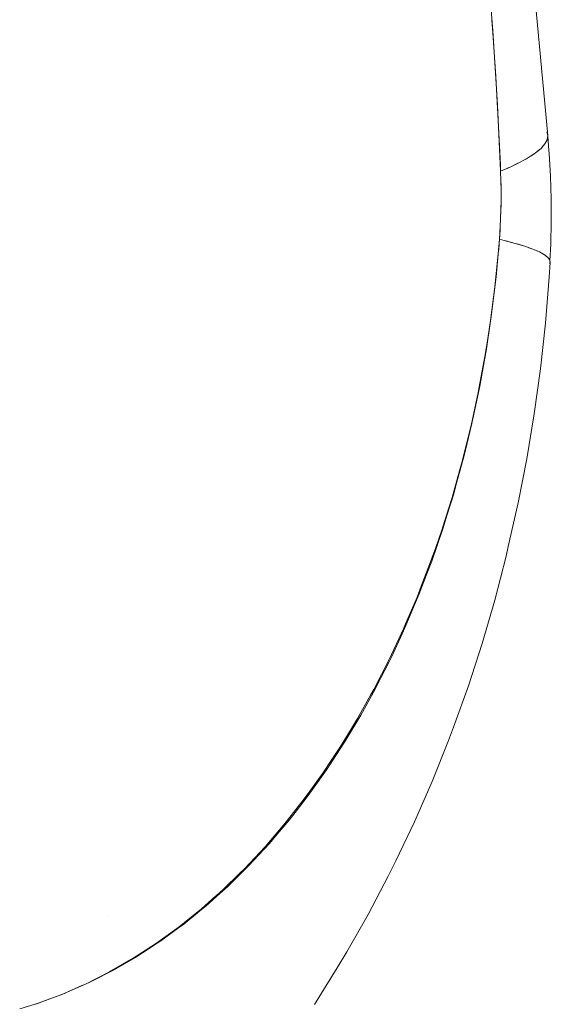
# Model space of a CAD drawing. Units: millimetres. Extents: x -3177 to 2423, y -2177 to 2123.
# Drawn here: x 40 to 46, y -413 to -401 of the extents above; entities that cross this region are included whole.
import ezdxf

# ---------------------------------------------------------------- set-up
doc = ezdxf.new("R2010")
doc.units = ezdxf.units.MM
doc.layers.add('EF-Climbing Hut-Rocks', color=7, linetype='Continuous', lineweight=5)
doc.layers.add('Working-None', color=7, linetype='Continuous', lineweight=5)

# ---------------------------------------------------------------- blocks, each defined once
blk = doc.blocks.new('Group')
at = {"layer": 'EF-Climbing Hut-Rocks', "color": 7, "linetype": 'Continuous', "lineweight": 5, "transparency": 33554687, "flags": 128}
for points in [[(422.2244494789395, -373.12582329152), (422.2932924440749, -374.0127560263882), (422.3489927993905, -374.889217317153), (422.3876075020428, -375.6731844365602), (422.4999867795063, -375.6248678781103), (422.6182976760521, -375.5679445298104), (422.7186423256048, -375.5121552526703), (422.8008335169633, -375.4576041317372), (422.864717907506, -375.4043929420524), (422.9101763092787, -375.352620958772), (422.9371239113619, -375.3023847719504), (422.9455104381009, -375.2537781063344), (421.4606780785438, -359.3755907321881)], [(421.4606780785438, -359.3755907321881), (422.9455104381009, -375.2537781063344), (422.9353202429043, -375.2068916465024), (422.9455104381009, -375.2537781063344), (421.4606780785438, -359.3755907321881), (422.9455104381009, -375.2537781063344), (422.9371239113619, -375.3023847719504), (422.9101763092787, -375.352620958772), (422.864717907506, -375.4043929420524), (422.8008335169633, -375.4576041317372), (422.7186423256048, -375.5121552526703), (422.6182976760521, -375.5679445298104), (422.4999867795063, -375.6248678781103), (422.3876075020428, -375.6731844365602), (422.3489927993905, -374.889217317153), (422.2932924440749, -374.0127560263882), (422.2244494789395, -373.12582329152)], [(416.7665458554152, -385.5603252574693), (416.8994627944077, -385.5199479906928), (417.1036199892876, -385.4445975726579), (417.1908570311859, -385.4124000908153), (417.4369276104615, -385.3051208330593), (417.4788938566299, -385.2868248313471), (417.7630660579775, -385.1433973096444), (418.042870083783, -384.9823318198742), (418.0883526832391, -384.952810983487), (418.3178073243486, -384.8038816566794), (418.4048755295924, -384.7407253132546), (418.5873854022308, -384.6083387989983), (418.7144953773726, -384.5060155545576), (418.8511194576493, -384.3960334768566), (419.0164806031308, -384.2491180990199), (419.0286559433641, -384.2383008982474), (419.1085334243901, -384.1673336207082), (419.310111278731, -383.9705320029129), (419.3591612917244, -383.9226441933043), (419.6025483478313, -383.6624064044961), (419.8382524001798, -383.3870968097985), (419.8684198169065, -383.3486744451363), (420.0658449683208, -383.0972262939782), (420.1313555858139, -383.0063508775947), (420.2849124445405, -382.7933389413724), (420.3830929961084, -382.6450818520369), (420.4950572178503, -382.4760107950903), (420.6230071992552, -382.2656745332458), (420.6958987568281, -382.1458485077038), (420.850498092578, -381.8689897227753), (420.8870746468774, -381.8034878864892), (421.0682415775476, -381.4495923367398), (421.2390762756487, -381.0848512071285), (421.2643028195673, -381.0258203193952), (421.3992763800049, -380.709978041559), (421.4492676857344, -380.5812970605191), (421.5485612538188, -380.3257087423984), (421.6195928532402, -380.1236331303946), (421.6866727307678, -379.9327996504374), (421.7748356723399, -379.6539316915038), (421.8133757911245, -379.5320255473699), (421.9145887936644, -379.1733332751447), (421.9284591643756, -379.1241775870203), (422.0317358550271, -378.7100611619753), (422.037714555866, -378.6825884806884), (422.1230435885101, -378.2904937126918), (422.1431699001696, -378.1827003556493), (422.202245174348, -377.8663024865489), (422.2320652481891, -377.6757722631172), (422.2692287840162, -377.4383222546964), (422.3041550422776, -377.1630676176315), (422.3239081412113, -377.0073929949108), (422.3594878923655, -376.6459335521478), (422.3644180739325, -376.5958471793068), (422.373881038919, -376.4787275140434), (422.3877563697442, -376.2443366571414), (422.3907703256589, -376.1244205546208), (422.3934023953685, -376.0196985380845), (422.3920021334933, -375.8437159826613), (422.3916008097231, -375.7932782867617), (422.387607502043, -375.6731844365602), (422.3839464501697, -375.5993432864049), (422.3580057432343, -375.0761352843681), (422.3432573539554, -374.7786694016125), (422.3287805395361, -374.5564673156511), (422.2951223460742, -374.03985360629), (422.2852672966559, -373.888590180889), (422.2951223460742, -374.03985360629), (422.3287805395361, -374.5564673156511), (422.3432573539554, -374.7786694016125), (422.3580057432343, -375.0761352843681), (422.3839464501697, -375.5993432864049), (422.387607502043, -375.6731844365602), (422.3916008097231, -375.7932782867617), (422.3920021334933, -375.8437159826613), (422.3934023953685, -376.0196985380845), (422.3907703256589, -376.1244205546208), (422.3877563697442, -376.2443366571414), (422.373881038919, -376.4787275140434), (422.3644180739325, -376.5958471793068), (422.3594878923655, -376.6459335521478), (422.3239081412113, -377.0073929949108), (422.3041550422776, -377.1630676176315), (422.2692287840162, -377.4383222546964), (422.2320652481891, -377.6757722631172), (422.202245174348, -377.8663024865489), (422.1431699001696, -378.1827003556493), (422.1230435885101, -378.2904937126918), (422.037714555866, -378.6825884806884), (422.0317358550271, -378.7100611619753), (421.9284591643756, -379.1241775870203), (421.9145887936644, -379.1733332751447), (421.8133757911245, -379.5320255473699), (421.7748356723399, -379.6539316915038), (421.6866727307678, -379.9327996504374), (421.6195928532402, -380.1236331303946), (421.5485612538188, -380.3257087423984), (421.4492676857344, -380.5812970605191), (421.3992763800049, -380.709978041559), (421.2643028195673, -381.0258203193952), (421.2390762756487, -381.0848512071285), (421.0682415775476, -381.4495923367398), (420.8870746468774, -381.8034878864892), (420.850498092578, -381.8689897227753), (420.6958987568281, -382.1458485077038), (420.6230071992552, -382.2656745332458), (420.4950572178503, -382.4760107950903), (420.3830929961084, -382.6450818520369), (420.2849124445405, -382.7933389413724), (420.1313555858139, -383.0063508775947), (420.0658449683208, -383.0972262939782), (419.8684198169065, -383.3486744451363), (419.8382524001798, -383.3870968097985), (419.6025483478313, -383.6624064044961), (419.3591612917244, -383.9226441933043), (419.310111278731, -383.9705320029129), (419.1085334243901, -384.1673336207082), (419.0286559433641, -384.2383008982474), (419.0164806031308, -384.2491180990199), (418.8511194576493, -384.3960334768566), (418.7144953773726, -384.5060155545576), (418.5873854022308, -384.6083387989983), (418.4048755295924, -384.7407253132546), (418.3178073243486, -384.8038816566794), (418.0883526832391, -384.952810983487), (418.042870083783, -384.9823318198742), (417.7630660579775, -385.1433973096444), (417.4788938566299, -385.2868248313471), (417.4369276104615, -385.3051208330593), (417.1908570311859, -385.4124000908153), (417.1036199892876, -385.4445975726579), (416.8994627944077, -385.5199479906928), (416.7665458554152, -385.5603252574693)], [(422.9397971651422, -375.286891116871), (422.9447173116197, -375.2703456806522), (422.9440849327849, -375.2620400558142), (422.9447173116197, -375.2703456806522), (422.9397971651422, -375.286891116871)], [(422.944270695636, -375.2609634107301), (422.9581688061415, -375.4277580669781), (422.9608870210944, -375.4644023570912), (422.9767689760894, -375.7323162545229), (422.9852710965075, -376.0010417395213), (422.9863778233483, -376.2700870406635), (422.9800871312863, -376.5389598012582), (422.9863778233483, -376.2700870406635), (422.9852710965075, -376.0010417395213), (422.9767689760894, -375.7323162545229), (422.9608870210944, -375.4644023570912), (422.9581688061415, -375.4277580669781), (422.944270695636, -375.2609634107301), (422.9581688061415, -375.4277580669781), (422.9608870210944, -375.4644023570912), (422.9767689760894, -375.7323162545229), (422.9852710965075, -376.0010417395213), (422.9863778233483, -376.2700870406635), (422.9800871312863, -376.5389598012582), (422.9708718166144, -376.7341142611274), (422.9682266613183, -376.7291150779133), (422.9708718166144, -376.7341142611274), (422.9700998632799, -376.7441874647939), (422.9708718166144, -376.7341142611274), (422.9800871312863, -376.5389598012582), (422.9863778233483, -376.2700870406635), (422.9852710965075, -376.0010417395213), (422.9767689760894, -375.7323162545229), (422.9608870210944, -375.4644023570912), (422.9581688061415, -375.4277580669781), (422.944270695636, -375.2609634107301)], [(422.8799615740874, -375.387032128196), (422.8981309492782, -375.3684241628528), (422.9032606212143, -375.3604971460747), (422.8981309492782, -375.3684241628528), (422.8799615740874, -375.387032128196)], [(422.9189906268331, -375.3361891552297), (422.9303636256518, -375.3186141614334), (422.9327837548122, -375.3104757670077), (422.9303636256518, -375.3186141614334), (422.9189906268331, -375.3361891552297)], [(422.7475288021547, -375.4929830074508), (422.7802925353511, -375.4723078145181), (422.7897992985694, -375.4649276535412), (422.7802925353511, -375.4723078145181), (422.7475288021547, -375.4929830074508)], [(422.8227753273816, -375.4393281518574), (422.8480772479266, -375.4196861094124), (422.8555699290027, -375.4120125626708), (422.8480772479266, -375.4196861094124), (422.8227753273816, -375.4393281518574)], [(422.5433955184137, -375.6039824750221), (422.5920493445805, -375.5812496976062), (422.6045338291149, -375.5745667791215), (422.5920493445805, -375.5812496976062), (422.5433955184137, -375.6039824750221)], [(422.6543497273443, -375.5479004328906), (422.6948987117567, -375.5261946462626), (422.7060694184896, -375.5191454948271), (422.6948987117567, -375.5261946462626), (422.6543497273443, -375.5479004328906)], [(422.3738810389257, -376.4787275140455), (422.3809935424816, -376.373168594268), (422.3823709852516, -376.3527255294997), (422.3875409387372, -376.2270421329477), (422.3916379534525, -376.1274422571326), (422.3920066753822, -376.0800599127705), (422.3931598230701, -375.9318755047996), (422.3934012884654, -375.900846169152), (422.3903886103332, -375.7824656364002), (422.3876075020431, -375.6731844365602), (422.4719293923252, -375.637373960649), (422.4838091964322, -375.6318232986809), (422.4719293923252, -375.637373960649), (422.3876075020431, -375.6731844365602), (422.3903886103332, -375.7824656364002), (422.3934012884654, -375.900846169152), (422.3931598230701, -375.9318755047996), (422.3920066753822, -376.0800599127705), (422.3916379534525, -376.1274422571326), (422.3875409387372, -376.2270421329477), (422.3823709852516, -376.3527255294997), (422.3809935424816, -376.373168594268), (422.3738810389257, -376.4787275140455)], [(416.7024301718942, -385.5805468125865), (416.9348287955692, -385.5088740522148), (416.9855415911721, -385.4898989187212), (417.2323677299647, -385.3975443388241), (417.2643052845842, -385.3834422397985), (417.5252825754685, -385.2682071304313), (417.5384200332468, -385.2614959826265), (417.8131557497467, -385.1211498036483), (418.0710753519546, -384.9709504266327), (418.0955773218397, -384.9566817142864), (418.1532514374073, -384.9188225845614), (418.3290909834929, -384.8033958958204), (418.3721453096741, -384.7751336623371), (418.5812823921155, -384.6217346304359), (418.6424659672405, -384.5768573610255), (418.827397862491, -384.4263295718671), (418.9061540627482, -384.3622249094931), (419.0671948027463, -384.2175483241886), (419.1628331489658, -384.1316282684601), (419.3004393227616, -383.9957625194399), (419.4121358268313, -383.8854787380531), (419.5269057965648, -383.7613472628657), (419.6537040032803, -383.6242064368529), (419.7463764131156, -383.5146806594003), (419.8871891440976, -383.348259781132), (419.95864071984, -383.2561434221674), (420.1122525224475, -383.0581049632087), (420.1634951633251, -382.9861185632338), (420.3285654635854, -382.7542254278485), (420.3607426316058, -382.7049911663066), (420.5358095861152, -382.437121345687), (420.5501920024699, -382.4131482405041), (420.7336770400157, -382.1073090827376), (420.9040135118892, -381.7977710907786), (420.9218707415458, -381.7653206651648), (421.0680738282618, -381.475252558799), (421.1001046050322, -381.4117032386586), (421.2235684341761, -381.1436937448364), (421.2681037714698, -381.0470185219143), (421.3703348558305, -380.8034984076009), (421.425604833807, -380.6718422539067), (421.5082145860664, -380.4550723473485), (421.5723560587658, -380.2867636348382), (421.6370527644078, -380.0988237164739), (421.7081176050422, -379.8923847608135), (421.7566978927397, -379.7351633882352), (421.8326617377594, -379.4893200524633), (421.86700158985, -379.3645053783548), (421.9457730390965, -379.0781956778699), (421.9678183877911, -378.9872673138271), (422.0472486150795, -378.6596489702505), (422.0590055727194, -378.6038709428882), (422.1368982986097, -378.2343278409147), (422.1404230725567, -378.2147426797833), (422.2114447257907, -377.8201158063075), (422.2145448488967, -377.802890188021), (422.271856346309, -377.4204999949362), (422.2800241475501, -377.366003301695), (422.3220806034364, -377.0166011076697), (422.3331853820329, -376.9243433573669), (422.3619957431931, -376.6088710351223), (422.3738810389243, -376.4787275140462), (422.4281231556744, -376.492288855108), (422.5593619794769, -376.5277139677949), (422.6728405678491, -376.5624860589982), (422.7683483447389, -376.5965406040368), (422.8457080815526, -376.6298144097417), (422.904776226029, -376.6622457317188), (422.9454431686208, -376.6937743889258), (422.9676334458919, -376.7243418753461), (422.97130588055, -376.7538914685556), (422.9650723544682, -376.7658433018439), (422.97130588055, -376.7538914685556), (422.9606120387718, -376.9271807484448), (422.9171232456454, -377.4700711041111), (422.8587102049297, -378.0095608275924), (422.7854803799638, -378.5446574116268), (422.6975684927451, -379.0743764310763), (422.595136276079, -379.5977433539884), (422.4783721760367, -380.1137953344571), (422.4511226214935, -380.2267741183419), (422.3169497762218, -380.7473326779194), (422.1685516542642, -381.2584613784897), (422.0062012658511, -381.7592198889861), (421.8301972894049, -382.248686956535), (421.7703095392704, -382.4048433114352), (421.5765144244198, -382.8933646818707), (421.3694319512105, -383.368508106328), (421.1494430923459, -383.829399456388), (421.0585832695181, -384.0102240452284), (420.8209707744172, -384.4658365815025), (420.5710183270972, -384.9051782718756), (420.453629863368, -385.09592973987), (420.1864173724483, -385.5268686453679)], [(420.1864173724483, -385.5268686453679), (420.453629863368, -385.09592973987), (420.5710183270972, -384.9051782718756), (420.8209707744172, -384.4658365815025), (421.0585832695181, -384.0102240452284), (421.1494430923459, -383.829399456388), (421.3694319512105, -383.368508106328), (421.5765144244198, -382.8933646818707), (421.7703095392704, -382.4048433114352), (421.8301972894049, -382.248686956535), (422.0062012658511, -381.7592198889861), (422.1685516542642, -381.2584613784897), (422.3169497762218, -380.7473326779194), (422.4511226214935, -380.2267741183419), (422.4783721760367, -380.1137953344571), (422.595136276079, -379.5977433539884), (422.6975684927451, -379.0743764310763), (422.7854803799638, -378.5446574116268), (422.8587102049297, -378.0095608275924), (422.9171232456454, -377.4700711041111), (422.9606120387718, -376.9271807484448), (422.97130588055, -376.7538914685556), (422.9606120387718, -376.9271807484448), (422.9171232456454, -377.4700711041111), (422.8587102049297, -378.0095608275924), (422.7854803799638, -378.5446574116268), (422.6975684927451, -379.0743764310763), (422.595136276079, -379.5977433539884), (422.4783721760367, -380.1137953344571), (422.4511226214935, -380.2267741183419), (422.3169497762218, -380.7473326779194), (422.1685516542642, -381.2584613784897), (422.0062012658511, -381.7592198889861), (421.8301972894049, -382.248686956535), (421.7703095392704, -382.4048433114352), (421.5765144244198, -382.8933646818707), (421.3694319512105, -383.368508106328), (421.1494430923459, -383.829399456388), (421.0585832695181, -384.0102240452284), (420.8209707744172, -384.4658365815025), (420.5710183270972, -384.9051782718756), (420.453629863368, -385.09592973987), (420.1864173724483, -385.5268686453679)], [(420.1864173724483, -385.5268686453679), (420.453629863368, -385.09592973987), (420.5710183270972, -384.9051782718756), (420.8209707744172, -384.4658365815025), (421.0585832695181, -384.0102240452284), (421.1494430923459, -383.829399456388), (421.3694319512105, -383.368508106328), (421.5765144244198, -382.8933646818707), (421.7703095392704, -382.4048433114352), (421.8301972894049, -382.248686956535), (422.0062012658511, -381.7592198889861), (422.1685516542642, -381.2584613784897), (422.3169497762218, -380.7473326779194), (422.4511226214935, -380.2267741183419), (422.4783721760367, -380.1137953344571), (422.595136276079, -379.5977433539884), (422.6975684927451, -379.0743764310763), (422.7854803799638, -378.5446574116268), (422.8587102049297, -378.0095608275924), (422.9171232456454, -377.4700711041111), (422.9606120387718, -376.9271807484448), (422.97130588055, -376.7538914685556), (422.9676334458919, -376.7243418753461), (422.9454431686208, -376.6937743889258), (422.904776226029, -376.6622457317188), (422.8457080815526, -376.6298144097417), (422.7683483447389, -376.5965406040368), (422.6728405678491, -376.5624860589982), (422.5593619794769, -376.5277139677949), (422.4281231556744, -376.492288855108), (422.3738810389243, -376.4787275140462), (422.3619957431931, -376.6088710351223), (422.3331853820329, -376.9243433573669), (422.3220806034364, -377.0166011076697), (422.2800241475501, -377.366003301695), (422.271856346309, -377.4204999949362), (422.2145448488967, -377.802890188021), (422.2114447257907, -377.8201158063075), (422.1404230725567, -378.2147426797833), (422.1368982986097, -378.2343278409147), (422.0590055727194, -378.6038709428882), (422.0472486150795, -378.6596489702505), (421.9678183877911, -378.9872673138271), (421.9457730390965, -379.0781956778699), (421.86700158985, -379.3645053783548), (421.8326617377594, -379.4893200524633), (421.7566978927397, -379.7351633882352), (421.7081176050422, -379.8923847608135), (421.6370527644078, -380.0988237164739), (421.5723560587658, -380.2867636348382), (421.5082145860664, -380.4550723473485), (421.425604833807, -380.6718422539067), (421.3703348558305, -380.8034984076009), (421.2681037714698, -381.0470185219143), (421.2235684341761, -381.1436937448364), (421.1001046050322, -381.4117032386586), (421.0680738282618, -381.475252558799), (420.9218707415458, -381.7653206651648), (420.9040135118892, -381.7977710907786), (420.7336770400157, -382.1073090827376), (420.5501920024699, -382.4131482405041), (420.5358095861152, -382.437121345687), (420.3607426316058, -382.7049911663066), (420.3285654635854, -382.7542254278485), (420.1634951633251, -382.9861185632338), (420.1122525224475, -383.0581049632087), (419.95864071984, -383.2561434221674), (419.8871891440976, -383.348259781132), (419.7463764131156, -383.5146806594003), (419.6537040032803, -383.6242064368529), (419.5269057965648, -383.7613472628657), (419.4121358268313, -383.8854787380531), (419.3004393227616, -383.9957625194399), (419.1628331489658, -384.1316282684601), (419.0671948027463, -384.2175483241886), (418.9061540627482, -384.3622249094931), (418.827397862491, -384.4263295718671), (418.6424659672405, -384.5768573610255), (418.5812823921155, -384.6217346304359), (418.3721453096741, -384.7751336623371), (418.3290909834929, -384.8033958958204), (418.1532514374073, -384.9188225845614), (418.0955773218397, -384.9566817142864), (418.0710753519546, -384.9709504266327), (417.8131557497467, -385.1211498036483), (417.5384200332468, -385.2614959826265), (417.5252825754685, -385.2682071304313), (417.2643052845842, -385.3834422397985), (417.2323677299647, -385.3975443388241), (416.9855415911721, -385.4898989187212), (416.9348287955692, -385.5088740522148), (416.7024301718942, -385.5805468125865)], [(422.4510836986805, -376.4984865624614), (422.4874821390204, -376.5078022848372), (422.5230074759037, -376.5179008473444), (422.4874821390204, -376.5078022848372), (422.4510836986805, -376.4984865624614)], [(422.5828833673026, -376.5349213877535), (422.6092232630054, -376.5424088630746), (422.6405614670153, -376.5525951019969), (422.6092232630054, -376.5424088630746), (422.5828833673026, -376.5349213877535)], [(422.9708718166144, -376.7341142611274), (422.9800871312863, -376.5389598012582), (422.9708718166144, -376.7341142611274)], [(422.6919108983244, -376.5692858343591), (422.7136629173047, -376.5763561585649), (422.7404729649522, -376.5866012733632), (422.7136629173047, -376.5763561585649), (422.6919108983244, -376.5692858343591)], [(422.7832061205524, -376.6029311990154), (422.8006132835331, -376.609583122406), (422.8225582564236, -376.6198572561219), (422.8006132835331, -376.609583122406), (422.7832061205524, -376.6029311990154)], [(422.8566026108568, -376.6357960431718), (422.8699179950548, -376.6420300010997), (422.8866659818293, -376.6523023152474), (422.8699179950548, -376.6420300010997), (422.8566026108568, -376.6357960431718)], [(422.9119665976199, -376.6678203519542), (422.9214524181846, -376.6736384440091), (422.932677368392, -376.6838771969134), (422.9214524181846, -376.6736384440091), (422.9119665976199, -376.6678203519542)], [(422.9491972091148, -376.6989456439047), (422.9551238763216, -376.7043516082926), (422.9605063919661, -376.7145242366824), (422.9551238763216, -376.7043516082926), (422.9491972091148, -376.6989456439047)], [(422.3296823664571, -376.9487318696347), (422.3302577210706, -376.948666166839), (422.3296823664571, -376.9487318696347)], [(422.3296899014788, -376.9486553203434), (422.3302682949915, -376.9485783194185), (422.3296899014788, -376.9486553203434)], [(417.7426005439937, -384.4790443513137), (417.742785149162, -384.478620781272), (417.7426005439937, -384.4790443513137)], [(417.3519740527847, -385.3447318981536), (417.3535254436135, -385.3414816307663), (417.3519740527847, -385.3447318981536)]]:
    blk.add_lwpolyline(points, dxfattribs=at)

msp = doc.modelspace()

# ---------------------------------------------------------------- block references
at = {"layer": 'Working-None'}
msp.add_blockref('Group', (-376.5272749392868, -27.33054052784883), dxfattribs=at)

doc.saveas('drawing.dxf')
